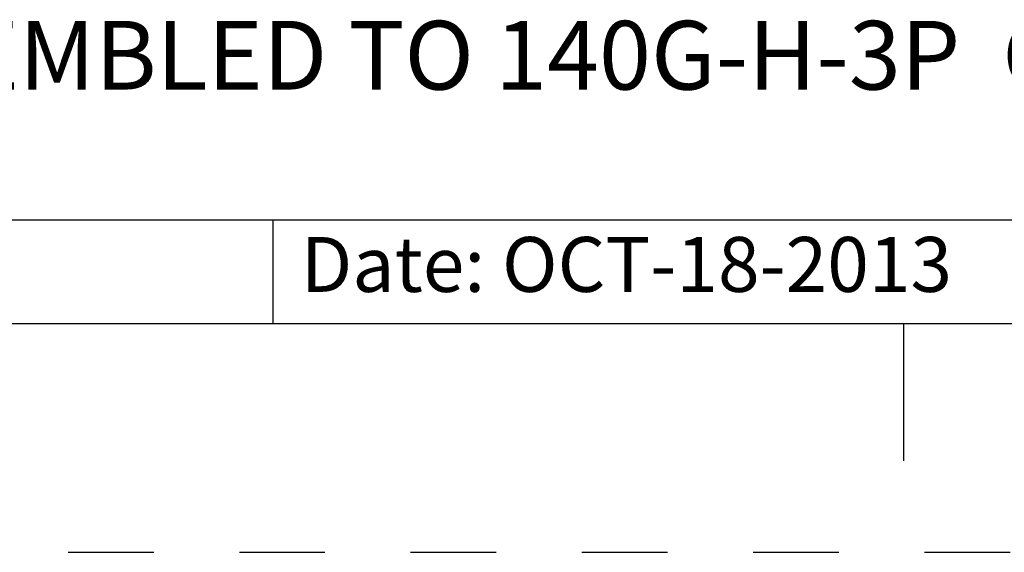
# Model space of a CAD drawing. Units: inches. Extents: x 0 to 34, y -25 to 22.
# Drawn here: x 27.6 to 29.7, y 0 to 1.2 of the extents above; entities that cross this region are included whole.
import ezdxf

# ---------------------------------------------------------------- set-up
doc = ezdxf.new("R2010")
doc.units = ezdxf.units.IN
doc.header["$LTSCALE"] = 1.87
doc.header["$MEASUREMENT"] = 0
doc.linetypes.add('HIDDEN', pattern=[0.2, 0.1, -0.1])
doc.layers.get('0').update_dxf_attribs({"linetype": 'CONTINUOUS'})
doc.layers.add('DEFAULT_2', color=8, linetype='HIDDEN')
doc.styles.get("Standard").update_dxf_attribs({"font": 'txt', "width": 0.8})

# ---------------------------------------------------------------- blocks, each defined once
blk = doc.blocks.new('*T12')
at = {"color": 0, "linetype": 'ByBlock', "lineweight": -2}
for p, q in [((0, 1.812), (7.68, 1.812)), ((0, 0), (0, 1.812)), ((4.608, 0), (4.608, 1.812)), ((7.68, 0), (7.68, 1.812)), ((0, 0.906), (7.68, 0.906)), ((4.608, 0.6795), (7.68, 0.6795)), ((4.992, 0), (4.992, 0.6795)), ((7.296, 0), (7.296, 0.6795)), ((0, 0.2265), (4.608, 0.2265)), ((2.304, 0), (2.304, 0.2265)), ((0, 0), (7.68, 0))]:
    blk.add_line(p, q, dxfattribs=at)
at = {"color": 0, "linetype": 'Continuous', "insert": (6.144, 1.812), "char_height": 0.075, "width": 2.952, "attachment_point": 2}
blk.add_mtext(' \\PCONFIDENTIAL AND PROPRIETARY INFORMATION.\\PTHIS DOCUMENT CONTAINS CONFIDENTIAL AND PROPRIETARY \\PINFORMATION OF ROCKWELL AUTOMATION, INC. AND MAY \\PNOT BE USED, COPIED OR DISCLOSED TO OTHERS, EXCEPT \\PWITH THE AUTHORIZED WRITTEN PERMISSION OF ROCKWELL \\PAUTOMATION, INC.', dxfattribs=at)
at = {"color": 0, "linetype": 'Continuous', "line_spacing_factor": 0.9}
for s, insert, char_height, width, attachment_point in [('Sheet 1 Of 2', (6.144, 0.906), 0.12, 2.952, 2), (' \\P{\\W1.0;10000851941}', (6.144, 0.6795), 0.15, 2.184, 2), ('TC-LOW ASSEMBLED TO 140G-H-3P  CB', (2.304, 0.56625), 0.15, 4.488, 5), ('Size\\P \\P \\P\\H0.15;D', (4.8, 0.33975), 0.065, 0.264, 5), ('Ver\\P\\H0.12;{\\W0.8; }\\P\\H0.15;00', (7.488, 0.33975), 0.065, 0.264, 5), ('Date: OCT-18-2013', (2.364, 0.11325), 0.12, 2.184, 4)]:
    blk.add_mtext(s, dxfattribs=dict(at, insert=insert, char_height=char_height, width=width, attachment_point=attachment_point))

msp = doc.modelspace()

# ---------------------------------------------------------------- linework, layer by layer
at = {"color": 7, "linetype": 'Continuous'}
for p, q in [((0.5, 0.5), (33.5, 0.5)), ((29.5, 0.5), (29.5, 0.2))]:
    msp.add_line(p, q, dxfattribs=at)
at = {"layer": 'DEFAULT_2', "color": 8, "linetype": 'HIDDEN'}
msp.add_line((0, 0), (34, 0), dxfattribs=at)

# ---------------------------------------------------------------- block references
msp.add_blockref('*T12', (25.82, 0.5))

doc.saveas('drawing.dxf')
